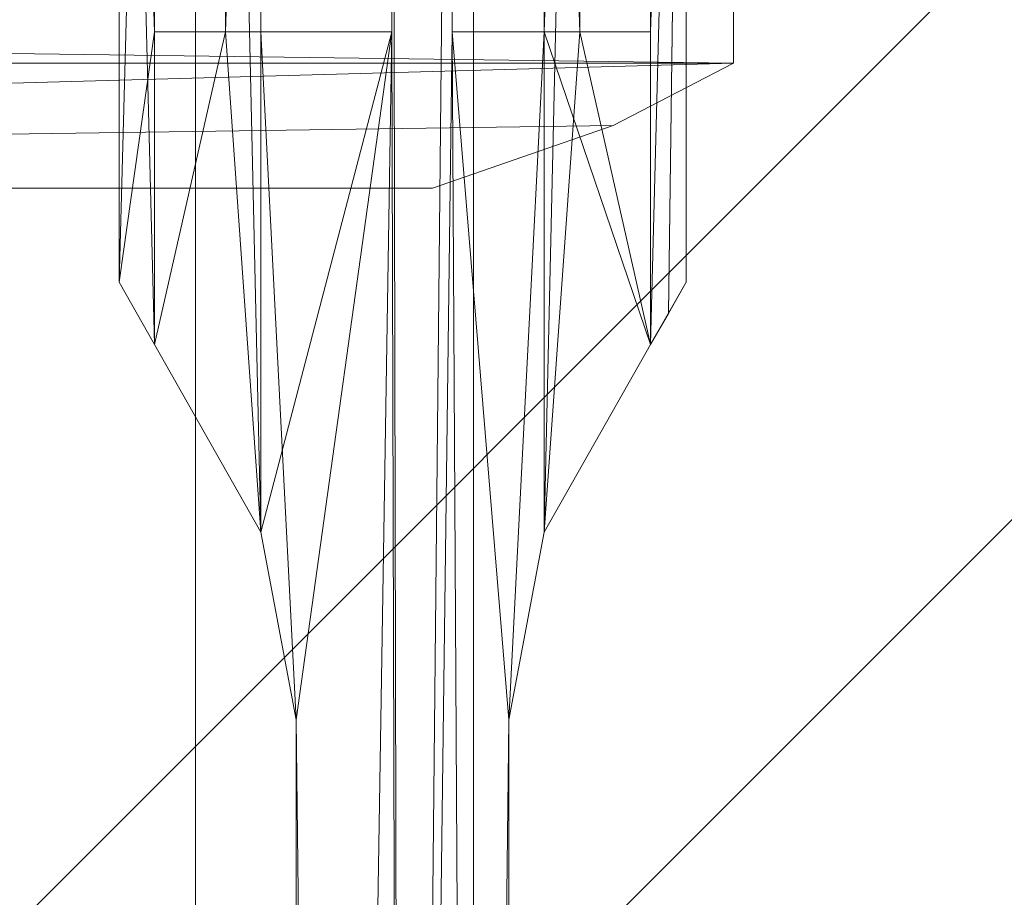
# Model space of a CAD drawing. Units: metres. Extents: x -0.329 to 0.349, y -0.292 to 0.302.
# Drawn here: x 0.234 to 0.279, y 0.017 to 0.057 of the extents above; entities that cross this region are included whole.
import ezdxf

# ---------------------------------------------------------------- set-up
doc = ezdxf.new("R2010")
doc.units = ezdxf.units.M
doc.header["$MEASUREMENT"] = 0
doc.layers.add('Mobilier 2D', color=7, linetype='Continuous')
doc.layers.add('Mobilier 3D', color=7, linetype='Continuous')

# ---------------------------------------------------------------- blocks, each defined once
blk = doc.blocks.new('eplaff')
at = {"layer": 'Mobilier 2D', "color": 202, "linetype": 'Continuous', "lineweight": 0}
for p, q in [((0.177282, -0.040433), (0.335032, 0.117318)), ((0.241795, -0.113125), (0.241795, 0.108693)), ((0.254543, 0.108693), (0.254543, -0.113125)), ((0.348554, 0.103797), (0.190803, -0.053954))]:
    blk.add_line(p, q, dxfattribs=at)
at = {"layer": 'Mobilier 3D', "color": 40, "linetype": 'Continuous', "lineweight": 0}
mesh = blk.add_polyface(dxfattribs=at)
corners = [(0.238294, 0.105584, 0.021585), (0.239919, 0.042498, 0.019998), (0.239919, 0.056836, 0.02025)]
mesh.append_faces([[corners[k] for k in face] for face in [(0, 1, 2)]], dxfattribs={"color": 40})
mesh = blk.add_polyface(dxfattribs=at)
corners = [(0.238294, 0.105584, 0.021585), (0.238294, 0.045365, 0.019854), (0.239919, 0.042498, 0.019998)]
mesh.append_faces([[corners[k] for k in face] for face in [(0, 1, 2)]], dxfattribs={"color": 40})
mesh = blk.add_polyface(dxfattribs=at)
corners = [(0.239919, 0.105584, 0.021773), (0.238294, 0.105584, 0.021585), (0.239919, 0.056836, 0.02025)]
mesh.append_faces([[corners[k] for k in face] for face in [(0, 1, 2)]], dxfattribs={"color": 40})
mesh = blk.add_polyface(dxfattribs=at)
corners = [(0.238294, 0.045365, 0.014351), (0.238294, 0.105584, 0.016083), (0.239919, 0.105584, 0.01627)]
mesh.append_faces([[corners[k] for k in face] for face in [(0, 1, 2)]], dxfattribs={"color": 40})
mesh = blk.add_polyface(dxfattribs=at)
corners = [(0.239919, 0.056836, 0.014748), (0.238294, 0.045365, 0.014351), (0.239919, 0.105584, 0.01627)]
mesh.append_faces([[corners[k] for k in face] for face in [(0, 1, 2)]], dxfattribs={"color": 40})
mesh = blk.add_polyface(dxfattribs=at)
corners = [(0.238294, 0.045365, 0.014351), (0.238294, 0.045365, 0.019854), (0.238294, 0.105584, 0.021585)]
mesh.append_faces([[corners[k] for k in face] for face in [(0, 1, 2)]], dxfattribs={"color": 40})
mesh = blk.add_polyface(dxfattribs=at)
corners = [(0.238294, 0.045365, 0.014351), (0.238294, 0.105584, 0.021585), (0.238294, 0.105584, 0.016083)]
mesh.append_faces([[corners[k] for k in face] for face in [(0, 1, 2)]], dxfattribs={"color": 40})
mesh = blk.add_polyface(dxfattribs=at)
corners = [(0.239919, 0.105584, 0.01627), (0.239919, 0.105584, 0.021773), (0.239919, 0.056836, 0.014748)]
mesh.append_faces([[corners[k] for k in face] for face in [(0, 1, 2)]], dxfattribs={"color": 40})
mesh = blk.add_polyface(dxfattribs=at)
corners = [(0.239919, 0.105584, 0.021773), (0.239919, 0.056836, 0.02025), (0.239919, 0.056836, 0.014748)]
mesh.append_faces([[corners[k] for k in face] for face in [(0, 1, 2)]], dxfattribs={"color": 40})
mesh = blk.add_polyface(dxfattribs=at)
corners = [(0.244794, 0.056836, 0.02082), (0.244794, 0.105584, 0.022343), (0.243169, 0.056836, 0.020629)]
mesh.append_faces([[corners[k] for k in face] for face in [(0, 1, 2)]], dxfattribs={"color": 40})
mesh = blk.add_polyface(dxfattribs=at)
corners = [(0.244794, 0.105584, 0.022343), (0.243169, 0.105584, 0.022151), (0.243169, 0.056836, 0.020629)]
mesh.append_faces([[corners[k] for k in face] for face in [(0, 1, 2)]], dxfattribs={"color": 40})
mesh = blk.add_polyface(dxfattribs=at)
corners = [(0.243169, 0.105584, 0.016649), (0.244794, 0.105584, 0.01684), (0.244794, 0.033895, 0.014957)]
mesh.append_faces([[corners[k] for k in face] for face in [(0, 1, 2)]], dxfattribs={"color": 40})
mesh = blk.add_polyface(dxfattribs=at)
corners = [(0.243169, 0.056836, 0.015126), (0.243169, 0.105584, 0.016649), (0.244794, 0.033895, 0.014957)]
mesh.append_faces([[corners[k] for k in face] for face in [(0, 1, 2)]], dxfattribs={"color": 40})
mesh = blk.add_polyface(dxfattribs=at)
corners = [(0.243169, 0.056836, 0.015126), (0.243169, 0.056836, 0.020629), (0.243169, 0.105584, 0.022151)]
mesh.append_faces([[corners[k] for k in face] for face in [(0, 1, 2)]], dxfattribs={"color": 40})
mesh = blk.add_polyface(dxfattribs=at)
corners = [(0.243169, 0.056836, 0.015126), (0.243169, 0.105584, 0.022151), (0.243169, 0.105584, 0.016649)]
mesh.append_faces([[corners[k] for k in face] for face in [(0, 1, 2)]], dxfattribs={"color": 40})
mesh = blk.add_polyface(dxfattribs=at)
corners = [(0.244794, 0.105584, 0.01684), (0.244794, 0.056836, 0.015317), (0.244794, 0.033895, 0.014957)]
mesh.append_faces([[corners[k] for k in face] for face in [(0, 1, 2)]], dxfattribs={"color": 40})
mesh = blk.add_polyface(dxfattribs=at)
corners = [(0.244794, 0.105584, 0.01684), (0.244794, 0.105584, 0.022343), (0.244794, 0.056836, 0.015317)]
mesh.append_faces([[corners[k] for k in face] for face in [(0, 1, 2)]], dxfattribs={"color": 40})
mesh = blk.add_polyface(dxfattribs=at)
corners = [(0.244794, 0.105584, 0.022343), (0.244794, 0.056836, 0.02082), (0.244794, 0.056836, 0.015317)]
mesh.append_faces([[corners[k] for k in face] for face in [(0, 1, 2)]], dxfattribs={"color": 40})
mesh = blk.add_polyface(dxfattribs=at)
corners = [(0.251294, -0.120954, 0.024772), (0.253563, 0.105584, 0.023396), (0.250803, 0.105584, 0.02306)]
mesh.append_faces([[corners[k] for k in face] for face in [(0, 1, 2)]], dxfattribs={"color": 40})
mesh = blk.add_polyface(dxfattribs=at)
corners = [(0.251294, -0.120954, 0.024772), (0.250803, 0.105584, 0.02306), (0.250803, 0.056836, 0.021538)]
mesh.append_faces([[corners[k] for k in face] for face in [(0, 1, 2)]], dxfattribs={"color": 40})
mesh = blk.add_polyface(dxfattribs=at)
corners = [(0.250803, 0.056836, 0.016035), (0.250803, 0.105584, 0.017558), (0.251294, -0.120954, 0.019269)]
mesh.append_faces([[corners[k] for k in face] for face in [(0, 1, 2)]], dxfattribs={"color": 40})
mesh = blk.add_polyface(dxfattribs=at)
corners = [(0.250803, 0.105584, 0.017558), (0.253563, 0.105584, 0.017893), (0.251294, -0.120954, 0.019269)]
mesh.append_faces([[corners[k] for k in face] for face in [(0, 1, 2)]], dxfattribs={"color": 40})
mesh = blk.add_polyface(dxfattribs=at)
corners = [(0.250803, 0.056836, 0.016035), (0.250803, 0.056836, 0.021538), (0.250803, 0.105584, 0.017558)]
mesh.append_faces([[corners[k] for k in face] for face in [(0, 1, 2)]], dxfattribs={"color": 40})
mesh = blk.add_polyface(dxfattribs=at)
corners = [(0.250803, 0.056836, 0.021538), (0.250803, 0.105584, 0.02306), (0.250803, 0.105584, 0.017558)]
mesh.append_faces([[corners[k] for k in face] for face in [(0, 1, 2)]], dxfattribs={"color": 40})
mesh = blk.add_polyface(dxfattribs=at)
corners = [(0.251294, -0.120954, 0.024772), (0.253563, 0.056836, 0.021873), (0.253563, 0.105584, 0.023396)]
mesh.append_faces([[corners[k] for k in face] for face in [(0, 1, 2)]], dxfattribs={"color": 40})
mesh = blk.add_polyface(dxfattribs=at)
corners = [(0.253563, 0.105584, 0.017893), (0.253563, 0.056836, 0.01637), (0.251294, -0.120954, 0.019269)]
mesh.append_faces([[corners[k] for k in face] for face in [(0, 1, 2)]], dxfattribs={"color": 40})
mesh = blk.add_polyface(dxfattribs=at)
corners = [(0.253563, 0.105584, 0.017893), (0.253563, 0.105584, 0.023396), (0.253563, 0.056836, 0.01637)]
mesh.append_faces([[corners[k] for k in face] for face in [(0, 1, 2)]], dxfattribs={"color": 40})
mesh = blk.add_polyface(dxfattribs=at)
corners = [(0.253563, 0.105584, 0.023396), (0.253563, 0.056836, 0.021873), (0.253563, 0.056836, 0.01637)]
mesh.append_faces([[corners[k] for k in face] for face in [(0, 1, 2)]], dxfattribs={"color": 40})
mesh = blk.add_polyface(dxfattribs=at)
corners = [(0.259418, 0.056836, 0.022596), (0.259418, 0.105584, 0.024119), (0.257793, 0.105584, 0.023917)]
mesh.append_faces([[corners[k] for k in face] for face in [(0, 1, 2)]], dxfattribs={"color": 40})
mesh = blk.add_polyface(dxfattribs=at)
corners = [(0.259418, 0.056836, 0.022596), (0.257793, 0.105584, 0.023917), (0.257793, 0.056836, 0.022394)]
mesh.append_faces([[corners[k] for k in face] for face in [(0, 1, 2)]], dxfattribs={"color": 40})
mesh = blk.add_polyface(dxfattribs=at)
corners = [(0.257793, 0.056836, 0.016891), (0.259418, 0.105584, 0.018616), (0.257793, 0.033895, 0.016531)]
mesh.append_faces([[corners[k] for k in face] for face in [(0, 1, 2)]], dxfattribs={"color": 40})
mesh = blk.add_polyface(dxfattribs=at)
corners = [(0.259418, 0.105584, 0.018616), (0.259418, 0.056836, 0.017094), (0.257793, 0.033895, 0.016531)]
mesh.append_faces([[corners[k] for k in face] for face in [(0, 1, 2)]], dxfattribs={"color": 40})
mesh = blk.add_polyface(dxfattribs=at)
corners = [(0.257793, 0.056836, 0.016891), (0.257793, 0.105584, 0.018414), (0.259418, 0.105584, 0.018616)]
mesh.append_faces([[corners[k] for k in face] for face in [(0, 1, 2)]], dxfattribs={"color": 40})
mesh = blk.add_polyface(dxfattribs=at)
corners = [(0.257793, 0.056836, 0.016891), (0.257793, 0.056836, 0.022394), (0.257793, 0.105584, 0.018414)]
mesh.append_faces([[corners[k] for k in face] for face in [(0, 1, 2)]], dxfattribs={"color": 40})
mesh = blk.add_polyface(dxfattribs=at)
corners = [(0.257793, 0.056836, 0.022394), (0.257793, 0.105584, 0.023917), (0.257793, 0.105584, 0.018414)]
mesh.append_faces([[corners[k] for k in face] for face in [(0, 1, 2)]], dxfattribs={"color": 40})
mesh = blk.add_polyface(dxfattribs=at)
corners = [(0.259418, 0.105584, 0.018616), (0.259418, 0.105584, 0.024119), (0.259418, 0.056836, 0.017094)]
mesh.append_faces([[corners[k] for k in face] for face in [(0, 1, 2)]], dxfattribs={"color": 40})
mesh = blk.add_polyface(dxfattribs=at)
corners = [(0.259418, 0.105584, 0.024119), (0.259418, 0.056836, 0.022596), (0.259418, 0.056836, 0.017094)]
mesh.append_faces([[corners[k] for k in face] for face in [(0, 1, 2)]], dxfattribs={"color": 40})
mesh = blk.add_polyface(dxfattribs=at)
corners = [(0.264293, 0.105584, 0.024733), (0.262668, 0.105584, 0.024527), (0.262668, 0.056836, 0.023005)]
mesh.append_faces([[corners[k] for k in face] for face in [(0, 1, 2)]], dxfattribs={"color": 40})
mesh = blk.add_polyface(dxfattribs=at)
corners = [(0.262668, 0.042498, 0.022753), (0.264293, 0.105584, 0.024733), (0.262668, 0.056836, 0.023005)]
mesh.append_faces([[corners[k] for k in face] for face in [(0, 1, 2)]], dxfattribs={"color": 40})
mesh = blk.add_polyface(dxfattribs=at)
corners = [(0.262668, 0.042498, 0.022753), (0.263481, 0.043931, 0.022877), (0.264293, 0.105584, 0.024733)]
mesh.append_faces([[corners[k] for k in face] for face in [(0, 1, 2)]], dxfattribs={"color": 40})
mesh = blk.add_polyface(dxfattribs=at)
corners = [(0.262668, 0.056836, 0.017502), (0.262668, 0.105584, 0.019024), (0.262668, 0.042498, 0.01725)]
mesh.append_faces([[corners[k] for k in face] for face in [(0, 1, 2)]], dxfattribs={"color": 40})
mesh = blk.add_polyface(dxfattribs=at)
corners = [(0.262668, 0.105584, 0.019024), (0.264293, 0.105584, 0.01923), (0.262668, 0.042498, 0.01725)]
mesh.append_faces([[corners[k] for k in face] for face in [(0, 1, 2)]], dxfattribs={"color": 40})
mesh = blk.add_polyface(dxfattribs=at)
corners = [(0.264293, 0.105584, 0.01923), (0.263481, 0.043932, 0.017374), (0.262668, 0.042498, 0.01725)]
mesh.append_faces([[corners[k] for k in face] for face in [(0, 1, 2)]], dxfattribs={"color": 40})
mesh = blk.add_polyface(dxfattribs=at)
corners = [(0.262668, 0.056836, 0.017502), (0.262668, 0.056836, 0.023005), (0.262668, 0.105584, 0.024527)]
mesh.append_faces([[corners[k] for k in face] for face in [(0, 1, 2)]], dxfattribs={"color": 40})
mesh = blk.add_polyface(dxfattribs=at)
corners = [(0.262668, 0.056836, 0.017502), (0.262668, 0.105584, 0.024527), (0.262668, 0.105584, 0.019024)]
mesh.append_faces([[corners[k] for k in face] for face in [(0, 1, 2)]], dxfattribs={"color": 40})
mesh = blk.add_polyface(dxfattribs=at)
corners = [(0.263481, 0.043931, 0.022877), (0.264293, 0.045365, 0.023002), (0.264293, 0.105584, 0.024733)]
mesh.append_faces([[corners[k] for k in face] for face in [(0, 1, 2)]], dxfattribs={"color": 40})
mesh = blk.add_polyface(dxfattribs=at)
corners = [(0.264293, 0.105584, 0.01923), (0.264293, 0.045365, 0.017499), (0.263481, 0.043932, 0.017374)]
mesh.append_faces([[corners[k] for k in face] for face in [(0, 1, 2)]], dxfattribs={"color": 40})
mesh = blk.add_polyface(dxfattribs=at)
corners = [(0.264293, 0.105584, 0.01923), (0.264293, 0.105584, 0.024733), (0.264293, 0.045365, 0.023002)]
mesh.append_faces([[corners[k] for k in face] for face in [(0, 1, 2)]], dxfattribs={"color": 40})
mesh = blk.add_polyface(dxfattribs=at)
corners = [(0.264293, 0.105584, 0.01923), (0.264293, 0.045365, 0.023002), (0.264293, 0.045365, 0.017499)]
mesh.append_faces([[corners[k] for k in face] for face in [(0, 1, 2)]], dxfattribs={"color": 40})
mesh = blk.add_polyface(dxfattribs=at)
corners = [(0.051228, 0.058269, 0.001267), (0.266471, 0.061137, 0.018079), (0.266471, 0.055402, 0.017957)]
mesh.append_faces([[corners[k] for k in face] for face in [(0, 1, 2)]], dxfattribs={"color": 40})
mesh = blk.add_polyface(dxfattribs=at)
corners = [(0.266471, 0.055402, 0.024426), (0.266471, 0.061137, 0.024548), (0.051228, 0.058269, 0.007736)]
mesh.append_faces([[corners[k] for k in face] for face in [(0, 1, 2)]], dxfattribs={"color": 40})
mesh = blk.add_polyface(dxfattribs=at)
corners = [(0.266471, 0.061137, 0.018079), (0.266471, 0.061137, 0.024548), (0.266471, 0.055402, 0.024426)]
mesh.append_faces([[corners[k] for k in face] for face in [(0, 1, 2)]], dxfattribs={"color": 40})
mesh = blk.add_polyface(dxfattribs=at)
corners = [(0.266471, 0.061137, 0.018079), (0.266471, 0.055402, 0.024426), (0.266471, 0.055402, 0.017957)]
mesh.append_faces([[corners[k] for k in face] for face in [(0, 1, 2)]], dxfattribs={"color": 40})
mesh = blk.add_polyface(dxfattribs=at)
corners = [(0.051228, 0.058269, 0.001267), (0.266471, 0.055402, 0.017957), (0.051228, 0.055402, 0.001207)]
mesh.append_faces([[corners[k] for k in face] for face in [(0, 1, 2)]], dxfattribs={"color": 40})
mesh = blk.add_polyface(dxfattribs=at)
corners = [(0.051228, 0.055402, 0.007676), (0.266471, 0.055402, 0.024426), (0.051228, 0.058269, 0.007736)]
mesh.append_faces([[corners[k] for k in face] for face in [(0, 1, 2)]], dxfattribs={"color": 40})
mesh = blk.add_polyface(dxfattribs=at)
corners = [(0.239919, 0.056836, 0.014748), (0.239919, 0.042498, 0.014496), (0.238294, 0.045365, 0.014351)]
mesh.append_faces([[corners[k] for k in face] for face in [(0, 1, 2)]], dxfattribs={"color": 40})
mesh = blk.add_polyface(dxfattribs=at)
corners = [(0.239919, 0.042498, 0.019998), (0.244794, 0.033895, 0.02046), (0.243169, 0.056836, 0.020629)]
mesh.append_faces([[corners[k] for k in face] for face in [(0, 1, 2)]], dxfattribs={"color": 40})
mesh = blk.add_polyface(dxfattribs=at)
corners = [(0.239919, 0.042498, 0.019998), (0.243169, 0.056836, 0.020629), (0.239919, 0.056836, 0.02025)]
mesh.append_faces([[corners[k] for k in face] for face in [(0, 1, 2)]], dxfattribs={"color": 40})
mesh = blk.add_polyface(dxfattribs=at)
corners = [(0.239919, 0.056836, 0.014748), (0.243169, 0.056836, 0.015126), (0.239919, 0.042498, 0.014496)]
mesh.append_faces([[corners[k] for k in face] for face in [(0, 1, 2)]], dxfattribs={"color": 40})
mesh = blk.add_polyface(dxfattribs=at)
corners = [(0.243169, 0.056836, 0.015126), (0.244794, 0.033895, 0.014957), (0.239919, 0.042498, 0.014496)]
mesh.append_faces([[corners[k] for k in face] for face in [(0, 1, 2)]], dxfattribs={"color": 40})
mesh = blk.add_polyface(dxfattribs=at)
corners = [(0.239919, 0.056836, 0.014748), (0.239919, 0.056836, 0.02025), (0.243169, 0.056836, 0.020629)]
mesh.append_faces([[corners[k] for k in face] for face in [(0, 1, 2)]], dxfattribs={"color": 40})
mesh = blk.add_polyface(dxfattribs=at)
corners = [(0.239919, 0.056836, 0.014748), (0.243169, 0.056836, 0.020629), (0.243169, 0.056836, 0.015126)]
mesh.append_faces([[corners[k] for k in face] for face in [(0, 1, 2)]], dxfattribs={"color": 40})
mesh = blk.add_polyface(dxfattribs=at)
corners = [(0.244794, 0.033895, 0.02046), (0.244794, 0.056836, 0.02082), (0.243169, 0.056836, 0.020629)]
mesh.append_faces([[corners[k] for k in face] for face in [(0, 1, 2)]], dxfattribs={"color": 40})
mesh = blk.add_polyface(dxfattribs=at)
corners = [(0.244794, 0.033895, 0.02046), (0.246419, 0.025292, 0.020576), (0.250803, 0.056836, 0.021538)]
mesh.append_faces([[corners[k] for k in face] for face in [(0, 1, 2)]], dxfattribs={"color": 40})
mesh = blk.add_polyface(dxfattribs=at)
corners = [(0.244794, 0.033895, 0.02046), (0.250803, 0.056836, 0.021538), (0.244794, 0.056836, 0.02082)]
mesh.append_faces([[corners[k] for k in face] for face in [(0, 1, 2)]], dxfattribs={"color": 40})
mesh = blk.add_polyface(dxfattribs=at)
corners = [(0.244794, 0.056836, 0.015317), (0.246419, 0.025292, 0.015073), (0.244794, 0.033895, 0.014957)]
mesh.append_faces([[corners[k] for k in face] for face in [(0, 1, 2)]], dxfattribs={"color": 40})
mesh = blk.add_polyface(dxfattribs=at)
corners = [(0.244794, 0.056836, 0.015317), (0.250803, 0.056836, 0.016035), (0.246419, 0.025292, 0.015073)]
mesh.append_faces([[corners[k] for k in face] for face in [(0, 1, 2)]], dxfattribs={"color": 40})
mesh = blk.add_polyface(dxfattribs=at)
corners = [(0.244794, 0.056836, 0.015317), (0.244794, 0.056836, 0.02082), (0.250803, 0.056836, 0.021538)]
mesh.append_faces([[corners[k] for k in face] for face in [(0, 1, 2)]], dxfattribs={"color": 40})
mesh = blk.add_polyface(dxfattribs=at)
corners = [(0.244794, 0.056836, 0.015317), (0.250803, 0.056836, 0.021538), (0.250803, 0.056836, 0.016035)]
mesh.append_faces([[corners[k] for k in face] for face in [(0, 1, 2)]], dxfattribs={"color": 40})
mesh = blk.add_polyface(dxfattribs=at)
corners = [(0.246419, 0.025292, 0.020576), (0.248044, -0.115219, 0.024065), (0.250803, 0.056836, 0.021538)]
mesh.append_faces([[corners[k] for k in face] for face in [(0, 1, 2)]], dxfattribs={"color": 40})
mesh = blk.add_polyface(dxfattribs=at)
corners = [(0.250803, 0.056836, 0.016035), (0.248044, -0.115219, 0.018562), (0.246419, 0.025292, 0.015073)]
mesh.append_faces([[corners[k] for k in face] for face in [(0, 1, 2)]], dxfattribs={"color": 40})
mesh = blk.add_polyface(dxfattribs=at)
corners = [(0.248044, -0.115219, 0.024065), (0.251294, -0.120954, 0.024772), (0.250803, 0.056836, 0.021538)]
mesh.append_faces([[corners[k] for k in face] for face in [(0, 1, 2)]], dxfattribs={"color": 40})
mesh = blk.add_polyface(dxfattribs=at)
corners = [(0.250803, 0.056836, 0.016035), (0.251294, -0.120954, 0.019269), (0.248044, -0.115219, 0.018562)]
mesh.append_faces([[corners[k] for k in face] for face in [(0, 1, 2)]], dxfattribs={"color": 40})
mesh = blk.add_polyface(dxfattribs=at)
corners = [(0.251294, -0.120954, 0.024772), (0.254543, -0.115219, 0.024852), (0.253563, 0.056836, 0.021873)]
mesh.append_faces([[corners[k] for k in face] for face in [(0, 1, 2)]], dxfattribs={"color": 40})
mesh = blk.add_polyface(dxfattribs=at)
corners = [(0.253563, 0.056836, 0.01637), (0.254544, -0.115219, 0.019349), (0.251294, -0.120954, 0.019269)]
mesh.append_faces([[corners[k] for k in face] for face in [(0, 1, 2)]], dxfattribs={"color": 40})
mesh = blk.add_polyface(dxfattribs=at)
corners = [(0.256168, 0.025292, 0.021757), (0.257793, 0.056836, 0.022394), (0.253563, 0.056836, 0.021873)]
mesh.append_faces([[corners[k] for k in face] for face in [(0, 1, 2)]], dxfattribs={"color": 40})
mesh = blk.add_polyface(dxfattribs=at)
corners = [(0.254543, -0.115219, 0.024852), (0.256168, 0.025292, 0.021757), (0.253563, 0.056836, 0.021873)]
mesh.append_faces([[corners[k] for k in face] for face in [(0, 1, 2)]], dxfattribs={"color": 40})
mesh = blk.add_polyface(dxfattribs=at)
corners = [(0.253563, 0.056836, 0.01637), (0.256168, 0.025292, 0.016254), (0.254544, -0.115219, 0.019349)]
mesh.append_faces([[corners[k] for k in face] for face in [(0, 1, 2)]], dxfattribs={"color": 40})
mesh = blk.add_polyface(dxfattribs=at)
corners = [(0.253563, 0.056836, 0.01637), (0.257793, 0.056836, 0.016891), (0.256168, 0.025292, 0.016254)]
mesh.append_faces([[corners[k] for k in face] for face in [(0, 1, 2)]], dxfattribs={"color": 40})
mesh = blk.add_polyface(dxfattribs=at)
corners = [(0.253563, 0.056836, 0.01637), (0.253563, 0.056836, 0.021873), (0.257793, 0.056836, 0.022394)]
mesh.append_faces([[corners[k] for k in face] for face in [(0, 1, 2)]], dxfattribs={"color": 40})
mesh = blk.add_polyface(dxfattribs=at)
corners = [(0.253563, 0.056836, 0.01637), (0.257793, 0.056836, 0.022394), (0.257793, 0.056836, 0.016891)]
mesh.append_faces([[corners[k] for k in face] for face in [(0, 1, 2)]], dxfattribs={"color": 40})
mesh = blk.add_polyface(dxfattribs=at)
corners = [(0.256168, 0.025292, 0.021757), (0.257793, 0.033895, 0.022034), (0.257793, 0.056836, 0.022394)]
mesh.append_faces([[corners[k] for k in face] for face in [(0, 1, 2)]], dxfattribs={"color": 40})
mesh = blk.add_polyface(dxfattribs=at)
corners = [(0.257793, 0.056836, 0.016891), (0.257793, 0.033895, 0.016531), (0.256168, 0.025292, 0.016254)]
mesh.append_faces([[corners[k] for k in face] for face in [(0, 1, 2)]], dxfattribs={"color": 40})
mesh = blk.add_polyface(dxfattribs=at)
corners = [(0.262668, 0.042498, 0.022753), (0.259418, 0.056836, 0.022596), (0.257793, 0.056836, 0.022394)]
mesh.append_faces([[corners[k] for k in face] for face in [(0, 1, 2)]], dxfattribs={"color": 40})
mesh = blk.add_polyface(dxfattribs=at)
corners = [(0.257793, 0.033895, 0.022034), (0.262668, 0.042498, 0.022753), (0.257793, 0.056836, 0.022394)]
mesh.append_faces([[corners[k] for k in face] for face in [(0, 1, 2)]], dxfattribs={"color": 40})
mesh = blk.add_polyface(dxfattribs=at)
corners = [(0.259418, 0.056836, 0.017094), (0.262668, 0.042498, 0.01725), (0.257793, 0.033895, 0.016531)]
mesh.append_faces([[corners[k] for k in face] for face in [(0, 1, 2)]], dxfattribs={"color": 40})
mesh = blk.add_polyface(dxfattribs=at)
corners = [(0.262668, 0.042498, 0.022753), (0.262668, 0.056836, 0.023005), (0.259418, 0.056836, 0.022596)]
mesh.append_faces([[corners[k] for k in face] for face in [(0, 1, 2)]], dxfattribs={"color": 40})
mesh = blk.add_polyface(dxfattribs=at)
corners = [(0.259418, 0.056836, 0.017094), (0.262668, 0.056836, 0.017502), (0.262668, 0.042498, 0.01725)]
mesh.append_faces([[corners[k] for k in face] for face in [(0, 1, 2)]], dxfattribs={"color": 40})
mesh = blk.add_polyface(dxfattribs=at)
corners = [(0.259418, 0.056836, 0.017094), (0.259418, 0.056836, 0.022596), (0.262668, 0.056836, 0.017502)]
mesh.append_faces([[corners[k] for k in face] for face in [(0, 1, 2)]], dxfattribs={"color": 40})
mesh = blk.add_polyface(dxfattribs=at)
corners = [(0.259418, 0.056836, 0.022596), (0.262668, 0.056836, 0.023005), (0.262668, 0.056836, 0.017502)]
mesh.append_faces([[corners[k] for k in face] for face in [(0, 1, 2)]], dxfattribs={"color": 40})
mesh = blk.add_polyface(dxfattribs=at)
corners = [(0.266471, 0.055402, 0.017957), (0.059506, 0.049667, 0.001343), (0.051228, 0.055402, 0.001207)]
mesh.append_faces([[corners[k] for k in face] for face in [(0, 1, 2)]], dxfattribs={"color": 40})
mesh = blk.add_polyface(dxfattribs=at)
corners = [(0.051228, 0.055402, 0.007676), (0.059506, 0.049667, 0.007812), (0.266471, 0.055402, 0.024426)]
mesh.append_faces([[corners[k] for k in face] for face in [(0, 1, 2)]], dxfattribs={"color": 40})
mesh = blk.add_polyface(dxfattribs=at)
corners = [(0.266471, 0.055402, 0.017957), (0.260952, 0.052534, 0.017201), (0.059506, 0.049667, 0.001343)]
mesh.append_faces([[corners[k] for k in face] for face in [(0, 1, 2)]], dxfattribs={"color": 40})
mesh = blk.add_polyface(dxfattribs=at)
corners = [(0.059506, 0.049667, 0.007812), (0.260952, 0.052534, 0.02367), (0.266471, 0.055402, 0.024426)]
mesh.append_faces([[corners[k] for k in face] for face in [(0, 1, 2)]], dxfattribs={"color": 40})
mesh = blk.add_polyface(dxfattribs=at)
corners = [(0.266471, 0.055402, 0.017957), (0.266471, 0.055402, 0.024426), (0.260952, 0.052534, 0.02367)]
mesh.append_faces([[corners[k] for k in face] for face in [(0, 1, 2)]], dxfattribs={"color": 40})
mesh = blk.add_polyface(dxfattribs=at)
corners = [(0.266471, 0.055402, 0.017957), (0.260952, 0.052534, 0.02367), (0.260952, 0.052534, 0.017201)]
mesh.append_faces([[corners[k] for k in face] for face in [(0, 1, 2)]], dxfattribs={"color": 40})
mesh = blk.add_polyface(dxfattribs=at)
corners = [(0.260952, 0.052534, 0.017201), (0.252673, 0.049667, 0.016125), (0.059506, 0.049667, 0.001343)]
mesh.append_faces([[corners[k] for k in face] for face in [(0, 1, 2)]], dxfattribs={"color": 40})
mesh = blk.add_polyface(dxfattribs=at)
corners = [(0.059506, 0.049667, 0.007812), (0.252673, 0.049667, 0.022594), (0.260952, 0.052534, 0.02367)]
mesh.append_faces([[corners[k] for k in face] for face in [(0, 1, 2)]], dxfattribs={"color": 40})
mesh = blk.add_polyface(dxfattribs=at)
corners = [(0.260952, 0.052534, 0.017201), (0.260952, 0.052534, 0.02367), (0.252673, 0.049667, 0.016125)]
mesh.append_faces([[corners[k] for k in face] for face in [(0, 1, 2)]], dxfattribs={"color": 40})
mesh = blk.add_polyface(dxfattribs=at)
corners = [(0.260952, 0.052534, 0.02367), (0.252673, 0.049667, 0.022594), (0.252673, 0.049667, 0.016125)]
mesh.append_faces([[corners[k] for k in face] for face in [(0, 1, 2)]], dxfattribs={"color": 40})
mesh = blk.add_polyface(dxfattribs=at)
corners = [(0.252673, 0.049667, 0.016125), (0.252673, 0.049667, 0.022594), (0.059506, 0.049667, 0.001343)]
mesh.append_faces([[corners[k] for k in face] for face in [(0, 1, 2)]], dxfattribs={"color": 40})
mesh = blk.add_polyface(dxfattribs=at)
corners = [(0.252673, 0.049667, 0.022594), (0.059506, 0.049667, 0.007812), (0.059506, 0.049667, 0.001343)]
mesh.append_faces([[corners[k] for k in face] for face in [(0, 1, 2)]], dxfattribs={"color": 40})
mesh = blk.add_polyface(dxfattribs=at)
corners = [(0.239919, 0.042498, 0.014496), (0.239919, 0.042498, 0.019998), (0.238294, 0.045365, 0.019854)]
mesh.append_faces([[corners[k] for k in face] for face in [(0, 1, 2)]], dxfattribs={"color": 40})
mesh = blk.add_polyface(dxfattribs=at)
corners = [(0.239919, 0.042498, 0.014496), (0.238294, 0.045365, 0.019854), (0.238294, 0.045365, 0.014351)]
mesh.append_faces([[corners[k] for k in face] for face in [(0, 1, 2)]], dxfattribs={"color": 40})
mesh = blk.add_polyface(dxfattribs=at)
corners = [(0.264293, 0.045365, 0.017499), (0.264293, 0.045365, 0.023002), (0.262668, 0.042498, 0.01725)]
mesh.append_faces([[corners[k] for k in face] for face in [(0, 1, 2)]], dxfattribs={"color": 40})
mesh = blk.add_polyface(dxfattribs=at)
corners = [(0.264293, 0.045365, 0.023002), (0.262668, 0.042498, 0.022753), (0.262668, 0.042498, 0.01725)]
mesh.append_faces([[corners[k] for k in face] for face in [(0, 1, 2)]], dxfattribs={"color": 40})
mesh = blk.add_polyface(dxfattribs=at)
corners = [(0.244794, 0.033895, 0.014957), (0.244794, 0.033895, 0.02046), (0.239919, 0.042498, 0.019998)]
mesh.append_faces([[corners[k] for k in face] for face in [(0, 1, 2)]], dxfattribs={"color": 40})
mesh = blk.add_polyface(dxfattribs=at)
corners = [(0.244794, 0.033895, 0.014957), (0.239919, 0.042498, 0.019998), (0.239919, 0.042498, 0.014496)]
mesh.append_faces([[corners[k] for k in face] for face in [(0, 1, 2)]], dxfattribs={"color": 40})
mesh = blk.add_polyface(dxfattribs=at)
corners = [(0.262668, 0.042498, 0.01725), (0.262668, 0.042498, 0.022753), (0.257793, 0.033895, 0.022034)]
mesh.append_faces([[corners[k] for k in face] for face in [(0, 1, 2)]], dxfattribs={"color": 40})
mesh = blk.add_polyface(dxfattribs=at)
corners = [(0.262668, 0.042498, 0.01725), (0.257793, 0.033895, 0.022034), (0.257793, 0.033895, 0.016531)]
mesh.append_faces([[corners[k] for k in face] for face in [(0, 1, 2)]], dxfattribs={"color": 40})
mesh = blk.add_polyface(dxfattribs=at)
corners = [(0.246419, 0.025292, 0.015073), (0.246419, 0.025292, 0.020576), (0.244794, 0.033895, 0.02046)]
mesh.append_faces([[corners[k] for k in face] for face in [(0, 1, 2)]], dxfattribs={"color": 40})
mesh = blk.add_polyface(dxfattribs=at)
corners = [(0.246419, 0.025292, 0.015073), (0.244794, 0.033895, 0.02046), (0.244794, 0.033895, 0.014957)]
mesh.append_faces([[corners[k] for k in face] for face in [(0, 1, 2)]], dxfattribs={"color": 40})
mesh = blk.add_polyface(dxfattribs=at)
corners = [(0.257793, 0.033895, 0.016531), (0.257793, 0.033895, 0.022034), (0.256168, 0.025292, 0.016254)]
mesh.append_faces([[corners[k] for k in face] for face in [(0, 1, 2)]], dxfattribs={"color": 40})
mesh = blk.add_polyface(dxfattribs=at)
corners = [(0.257793, 0.033895, 0.022034), (0.256168, 0.025292, 0.021757), (0.256168, 0.025292, 0.016254)]
mesh.append_faces([[corners[k] for k in face] for face in [(0, 1, 2)]], dxfattribs={"color": 40})
mesh = blk.add_polyface(dxfattribs=at)
corners = [(0.246419, 0.025292, 0.020576), (0.246419, -0.109483, 0.023569), (0.248044, -0.115219, 0.024065)]
mesh.append_faces([[corners[k] for k in face] for face in [(0, 1, 2)]], dxfattribs={"color": 40})
mesh = blk.add_polyface(dxfattribs=at)
corners = [(0.248044, -0.115219, 0.018562), (0.246419, -0.109483, 0.018066), (0.246419, 0.025292, 0.015073)]
mesh.append_faces([[corners[k] for k in face] for face in [(0, 1, 2)]], dxfattribs={"color": 40})
mesh = blk.add_polyface(dxfattribs=at)
corners = [(0.246419, -0.109484, 0.018066), (0.246419, -0.109483, 0.023569), (0.246419, 0.025292, 0.015073)]
mesh.append_faces([[corners[k] for k in face] for face in [(0, 1, 2)]], dxfattribs={"color": 40})
mesh = blk.add_polyface(dxfattribs=at)
corners = [(0.246419, -0.109483, 0.023569), (0.246419, 0.025292, 0.020576), (0.246419, 0.025292, 0.015073)]
mesh.append_faces([[corners[k] for k in face] for face in [(0, 1, 2)]], dxfattribs={"color": 40})
mesh = blk.add_polyface(dxfattribs=at)
corners = [(0.254543, -0.115219, 0.024852), (0.256168, -0.109483, 0.02475), (0.256168, 0.025292, 0.021757)]
mesh.append_faces([[corners[k] for k in face] for face in [(0, 1, 2)]], dxfattribs={"color": 40})
mesh = blk.add_polyface(dxfattribs=at)
corners = [(0.256168, 0.025292, 0.016254), (0.256168, -0.109483, 0.019247), (0.254544, -0.115219, 0.019349)]
mesh.append_faces([[corners[k] for k in face] for face in [(0, 1, 2)]], dxfattribs={"color": 40})
mesh = blk.add_polyface(dxfattribs=at)
corners = [(0.256168, 0.025292, 0.016254), (0.256168, 0.025292, 0.021757), (0.256168, -0.109483, 0.02475)]
mesh.append_faces([[corners[k] for k in face] for face in [(0, 1, 2)]], dxfattribs={"color": 40})
mesh = blk.add_polyface(dxfattribs=at)
corners = [(0.256168, 0.025292, 0.016254), (0.256168, -0.109483, 0.02475), (0.256168, -0.109484, 0.019247)]
mesh.append_faces([[corners[k] for k in face] for face in [(0, 1, 2)]], dxfattribs={"color": 40})
blk = doc.blocks.new('00k35')
blk.add_blockref('eplaff', (0, 0))

msp = doc.modelspace()

# ---------------------------------------------------------------- block references
msp.add_blockref('00k35', (0, 0))

doc.saveas('drawing.dxf')
